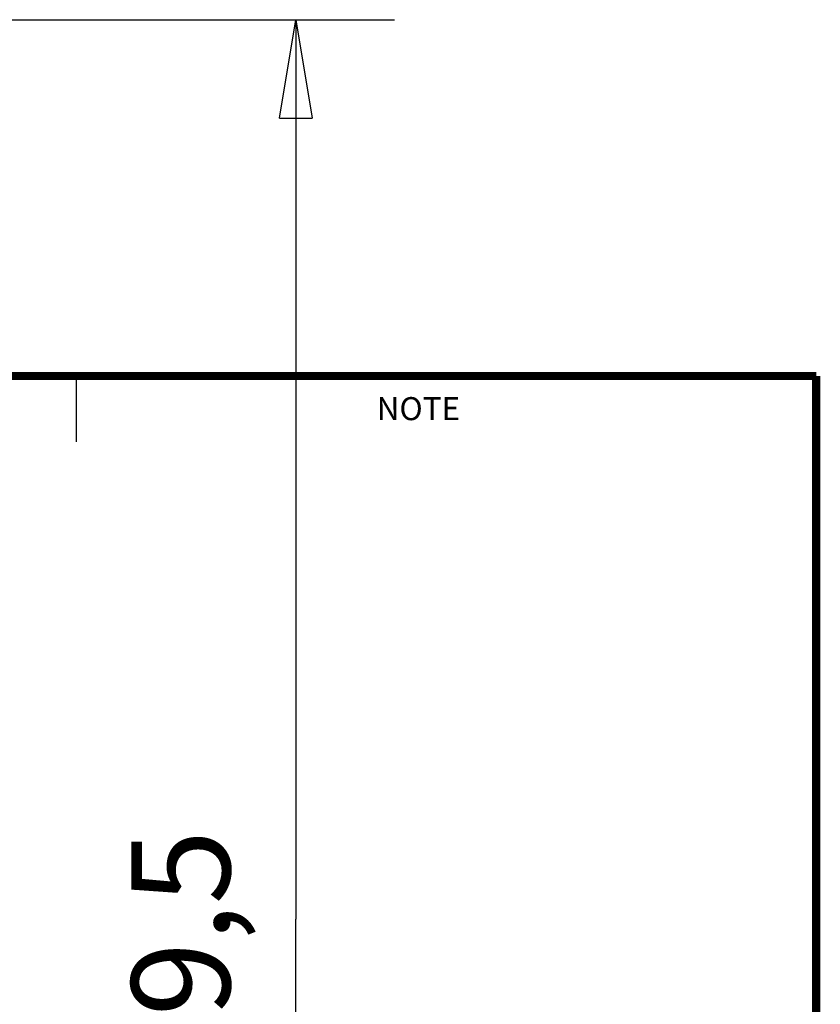
# Model space of a CAD drawing. Extents: x -13 to 208, y 7 to 303.
# Drawn here: x 152 to 201, y 243 to 303 of the extents above; entities that cross this region are included whole.
import ezdxf

# ---------------------------------------------------------------- set-up
doc = ezdxf.new("R2010")
doc.units = 0
doc.layers.get('0').update_dxf_attribs({"linetype": 'CONTINUOUS'})
doc.layers.add('1', color=7, linetype='CONTINUOUS')
doc.layers.add('4', color=7, linetype='CONTINUOUS')
doc.styles.get("Standard").update_dxf_attribs({"font": 'monotxt.shx'})
doc.dimstyles.new('DSTYLE1', dxfattribs={"dimtxt": 6, "dimasz": 6, "dimexe": 3, "dimexo": 0, "dimgap": 2, "dimtad": 1, "dimdec": 1, "dimrnd": 0.1, "dimzin": 3, "dimcen": 0.09, "dimazin": 3, "dimtp": 1, "dimtm": 1, "dimtfac": 1, "dimtdec": 4, "dimtofl": 0, "dimtmove": 0, "dimatfit": 3, "dimtolj": 1, "dimtzin": 0})

# ---------------------------------------------------------------- blocks, each defined once
blk = doc.blocks.new('_AH1')
at = {"color": 0, "linetype": 'CONTINUOUS'}
for p, q in [((-1, 0.166667), (0, 0)), ((-1, 0.166667), (-1, -0.166667)), ((0, 0), (-1, -0.166667)), ((0, 0), (-1, 0))]:
    blk.add_line(p, q, dxfattribs=at)
blk = doc.blocks.new('*D4334')
at = {"layer": '4', "color": 1, "linetype": 'CONTINUOUS'}
for p, q in [((123.37248, 303.05603), (174.83699, 303.05603)), ((168.83699, 303.05603), (168.83699, 248.30603)), ((168.83699, 193.55603), (168.83699, 248.30603)), ((127.92155, 193.55603), (174.83699, 193.55603))]:
    blk.add_line(p, q, dxfattribs=at)
at = {"layer": '4', "color": 1, "xscale": 6, "yscale": 6, "zscale": 6}
for p, rotation in [((168.83699, 303.05603), 90), ((168.83699, 193.55603), 270)]:
    blk.add_blockref('_AH1', p, dxfattribs=dict(at, rotation=rotation))
at = {"layer": '4', "color": 1, "linetype": 'CONTINUOUS'}
blk.add_text('109,5', height=6, rotation=90, dxfattribs=at).set_placement((164.83499, 233.30603))
blk = doc.blocks.new('A4V_SHEET')
at = {"layer": '1', "color": 2, "linetype": 'CONTINUOUS'}
blk.add_line((155.50001, 277.37253), (155.50001, 281.37253), dxfattribs=at)
at = {"layer": '1', "color": 2, "linetype": 'CONTINUOUS', "const_width": 0.5}
for points in [[(21.500009, 281.37253), (200.50001, 281.37253)], [(200.50001, 15.142526), (200.50001, 281.37253)]]:
    blk.add_lwpolyline(points, dxfattribs=at)
blk = doc.blocks.new('TITL_TEXT_A4V')
at = {"layer": '1', "color": 2, "linetype": 'CONTINUOUS'}
for tag, p, height in [('WORKINGORDER', (30.133156, 278.58199), 1.4), ('WORK', (64.072911, 278.69955), 1.4), ('TOOL', (101.45448, 278.67702), 1.4), ('MACHINE', (134.17876, 278.70918), 1.4), ('NOTE', (173.75917, 278.68422), 1.4), ('NAME', (30.279021, 52.10194), 1.4), ('RAWMATERIAL', (104.35243, 51.960066), 1.4), ('WEIGHT', (164.31118, 51.969809), 1.4), ('TOLERANCES', (21.979557, 49.009199), 1.2), ('CONCERNING', (75.427577, 48.977242), 1.2), ('DESCRIPTION', (127.02504, 48.977526), 1.2), ('SCALE', (22.008212, 41.947167), 1.2), ('DEPARTMENT', (75.549331, 41.854656), 1.2), ('DISTRIBUTION', (152.23913, 35.494431), 1.2), ('PAPERSIZE', (175.74005, 35.642858), 1.2), ('DATE', (75.484735, 29.146017), 1.2), ('DRAWINGNO', (127.38227, 26.248866), 1.2), ('REV.', (192.01752, 26.242492), 1.2), ('TCITEMNUMBER', (22.04048, 12.763116), 1.2), ('SUPERSEDEDBY', (126.98039, 13.098592), 1.2)]:
    blk.add_attdef(tag, p, '', height=height, dxfattribs=at)

msp = doc.modelspace()

# ---------------------------------------------------------------- block references
at = {"layer": '1'}
msp.add_blockref('A4V_SHEET', (0, 0), dxfattribs=at)
ref = msp.add_blockref('TITL_TEXT_A4V', (0, 0), dxfattribs=at)
ref.add_attrib('TBL_NOTE', 'NOTE', (173.75917, 278.68422), dxfattribs={"color": 2, "linetype": 'CONTINUOUS', "height": 1.4})

# ---------------------------------------------------------------- dimensions: what is measured, and where the dimension line sits
at = {"layer": '4', "color": 1, "linetype": 'CONTINUOUS'}
dim = msp.add_linear_dim(base=(168.83699, 193.55603), p1=(123.37248, 303.05603), p2=(127.92155, 193.55603), angle=90, dimstyle='DSTYLE1', override={"dimblk": '_AH1', "dimsah": 0}, dxfattribs=at)
dim.commit()
dim.dimension.update_dxf_attribs({"geometry": '*D4334', "text_midpoint": (161.83499, 248.30603), "dimtype": 128})

doc.saveas('drawing.dxf')
